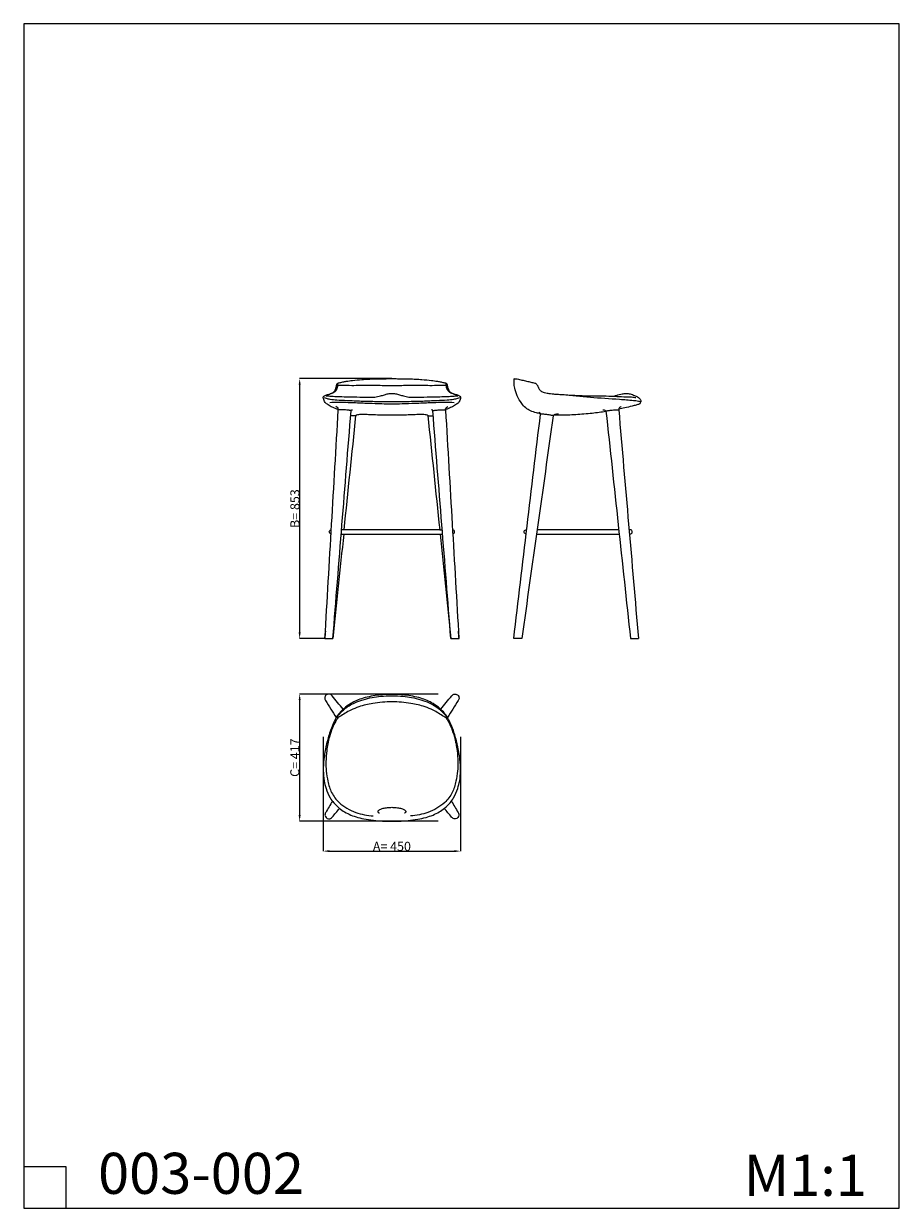
# Model space of a CAD drawing. Units: millimetres. Extents: x -160 to 2711, y -1825 to 2060.
import ezdxf

# ---------------------------------------------------------------- set-up
doc = ezdxf.new("R2010")
doc.units = ezdxf.units.MM
doc.header["$MEASUREMENT"] = 0
doc.layers.add('Default', color=7, linetype='Continuous', true_color=0x000000)
doc.styles.add('Arial', font='arial.ttf')
doc.dimstyles.new('Default', dxfattribs={"dimtxt": 30, "dimasz": 20, "dimexe": 0.5, "dimexo": 0.5, "dimgap": 0.25, "dimtad": 1, "dimtoh": 1, "dimdec": 0, "dimzin": 1, "dimdsep": 46, "dimtxsty": 'Arial', "dimcen": 0.5, "dimadec": 0, "dimazin": 0, "dimtfac": 1, "dimtdec": 4, "dimtix": 1, "dimtmove": 1, "dimatfit": 3, "dimfxl": 1, "dimtolj": 1, "dimtzin": 1, "dimarcsym": 0})

# ---------------------------------------------------------------- blocks, each defined once
blk = doc.blocks.new('*D10')
at = {"color": 0, "lineweight": -2, "transparency": 16777216}
for p, q in [((1047.7, 895.7), (744.4, 895.7)), ((744.9, 875.7), (744.9, 63.1)), ((826.8, 43.1), (744.4, 43.1))]:
    blk.add_line(p, q, dxfattribs=at)
at = {"color": 0, "lineweight": 50, "transparency": 16777216}
for points in [[(741.6, 875.7), (748.2, 875.7), (744.9, 895.7)], [(741.6, 63.1), (748.2, 63.1), (744.9, 43.1)]]:
    blk.add_solid(points, dxfattribs=at)
at = {"layer": 'Defpoints', "color": 0, "lineweight": 50, "transparency": 16777216}
for p in [(1048.2, 895.7), (744.9, 43.1), (827.3, 43.1)]:
    blk.add_point(p, dxfattribs=at)
at = {"color": 0, "transparency": 16777216, "insert": (729.3, 469.4), "char_height": 30, "attachment_point": 5, "rotation": 90, "style": 'Arial'}
blk.add_mtext('\\A1;B= 853', dxfattribs=at)
blk = doc.blocks.new('*D11')
at = {"color": 0, "lineweight": -2, "transparency": 16777216}
for p, q in [((1199.5, -138.7), (744.4, -138.7)), ((744.9, -158.7), (744.9, -536)), ((1199.5, -556), (744.4, -556))]:
    blk.add_line(p, q, dxfattribs=at)
at = {"color": 0, "lineweight": 50, "transparency": 16777216}
for points in [[(741.6, -158.7), (748.2, -158.7), (744.9, -138.7)], [(741.6, -536), (748.2, -536), (744.9, -556)]]:
    blk.add_solid(points, dxfattribs=at)
at = {"layer": 'Defpoints', "color": 0, "lineweight": 50, "transparency": 16777216}
for p in [(1200, -138.7), (744.9, -556), (1200, -556)]:
    blk.add_point(p, dxfattribs=at)
at = {"color": 0, "transparency": 16777216, "insert": (729.1, -347.4), "char_height": 30, "attachment_point": 5, "rotation": 90, "style": 'Arial'}
blk.add_mtext('\\A1;C= 417', dxfattribs=at)
blk = doc.blocks.new('*D12')
at = {"color": 0, "lineweight": -2, "transparency": 16777216}
for p, q in [((822.3, -279.2), (822.3, -654.5)), ((1272.6, -279.2), (1272.6, -654.5)), ((842.3, -654), (1252.6, -654))]:
    blk.add_line(p, q, dxfattribs=at)
at = {"color": 0, "lineweight": 50, "transparency": 16777216}
for points in [[(842.3, -650.7), (842.3, -657.3), (822.3, -654)], [(1252.6, -650.7), (1252.6, -657.3), (1272.6, -654)]]:
    blk.add_solid(points, dxfattribs=at)
at = {"layer": 'Defpoints', "color": 0, "lineweight": 50, "transparency": 16777216}
for p in [(822.3, -278.7), (1272.6, -278.7), (1272.6, -654)]:
    blk.add_point(p, dxfattribs=at)
at = {"color": 0, "transparency": 16777216, "insert": (1047.4, -638.4), "char_height": 30, "attachment_point": 5, "style": 'Arial'}
blk.add_mtext('\\A1;A= 450', dxfattribs=at)

msp = doc.modelspace()

# ---------------------------------------------------------------- linework, layer by layer
for points, knots in [([(870.8, 881.1), (872, 881.4), (877.2, 882.8), (886.2, 884.9), (900.7, 887.7), (921.6, 890.3), (945.3, 892.8), (969.7, 894.2), (991.4, 895.1), (1012.9, 895.4), (1030, 895.6), (1040.6, 895.7), (1045.2, 895.7), (1047, 895.7), (1047.4, 895.7)], [235.793661, 235.793661, 235.793661, 235.793661, 239.644907, 251.954815, 263.561441, 283.82629, 314.98894, 335.273746, 356.992781, 380.146922, 399.819858, 408.141809, 412.087032, 413.53057, 413.53057, 413.53057, 413.53057]), ([(1047.4, 895.7), (1047.9, 895.7), (1049.7, 895.7), (1054.3, 895.7), (1064.9, 895.6), (1082, 895.4), (1103.5, 895.1), (1125.2, 894.2), (1149.6, 892.8), (1173.3, 890.3), (1194.2, 887.7), (1208.7, 884.9), (1217.7, 882.8), (1222.9, 881.4), (1224.1, 881.1)], [413.53057, 413.53057, 413.53057, 413.53057, 414.974107, 418.91933, 427.241281, 446.914217, 470.068358, 491.787393, 512.072199, 543.234849, 563.499698, 575.106324, 587.416232, 591.267478, 591.267478, 591.267478, 591.267478]), ([(1534.5, 780.7), (1530, 781.5), (1518.9, 784.1), (1502.2, 789.1), (1485.4, 799.5), (1470.4, 816.3), (1458.2, 838.6), (1450.5, 861.8), (1447.9, 878.7), (1447.8, 888.7), (1448.3, 893.1), (1448.7, 895), (1448.8, 895.2)], [0, 0, 0, 0, 13.575577, 34.312858, 52.137518, 71.930974, 101.23734, 127.618646, 144.989161, 152.242182, 157.657534, 158.187795, 158.187795, 158.187795, 158.187795]), ([(1449.2, 895.6), (1450.3, 895.6), (1453.3, 895.4), (1456.2, 895), (1458.1, 894.6)], [0, 0, 0, 0, 3.254509, 8.913322, 8.913322, 8.913322, 8.913322]), ([(1458.1, 894.6), (1463.4, 893.5), (1473.8, 891.2), (1488.9, 887.4), (1503.2, 884.4), (1512.2, 882.3), (1516.6, 881.3)], [0, 0, 0, 0, 16.354072, 32.080038, 46.619614, 60.041597, 60.041597, 60.041597, 60.041597]), ([(822.4, 833.2), (822.3, 833.9), (822.3, 835.3), (823.2, 837.1), (825.2, 838.8), (828.3, 840.6), (833.2, 842.4), (839.3, 844.2), (846, 846.1), (851.8, 848.7), (856.2, 851.4), (859, 854.5), (861, 857.5), (862.5, 861.2), (864.1, 865.6), (865.6, 870), (866.2, 873.5), (866.7, 876), (867.4, 878), (868.2, 879.6), (869.5, 880.6), (870.3, 881), (870.8, 881.1)], [161.72596, 161.72596, 161.72596, 161.72596, 163.960759, 165.579593, 167.741137, 171.598626, 176.369115, 183.179173, 190.838357, 197.214135, 202.142935, 206.216944, 209.491774, 213.066268, 218.137742, 223.648335, 226.700133, 228.95641, 231.298459, 232.899987, 234.48174, 235.793661, 235.793661, 235.793661, 235.793661]), ([(869.8, 872.7), (869.3, 870.6), (868, 866.3), (865.9, 860), (862.6, 854.2), (857.3, 849.6), (850.6, 846.5), (843.6, 845), (838, 843.3), (834, 841.8), (832.3, 840.8), (831.8, 840.4)], [845.574327, 845.574327, 845.574327, 845.574327, 852.139051, 858.941612, 865.318442, 871.958758, 879.685077, 886.988577, 893.458624, 897.409008, 899.509242, 899.509242, 899.509242, 899.509242]), ([(869.8, 872.7), (869.7, 873.7), (869.6, 875.7), (869.5, 878.2), (870.1, 880.3), (871.1, 880.9), (871.6, 881.1)], [0, 0, 0, 0, 3.026632, 6.02422, 7.526281, 9.244134, 9.244134, 9.244134, 9.244134]), ([(1047.4, 872.4), (1038.7, 872.4), (1013.8, 872.3), (969.8, 873.9), (924, 872.1), (889.7, 873), (874.4, 872.7), (869.8, 872.7)], [667.939441, 667.939441, 667.939441, 667.939441, 694.332602, 742.537116, 799.871478, 831.70887, 845.574327, 845.574327, 845.574327, 845.574327]), ([(1225.1, 872.7), (1220.5, 872.7), (1205.2, 873), (1170.9, 872.1), (1125.1, 873.9), (1081.1, 872.3), (1056.2, 872.4), (1047.4, 872.4)], [490.304555, 490.304555, 490.304555, 490.304555, 504.170013, 536.007405, 593.341766, 641.54628, 667.939441, 667.939441, 667.939441, 667.939441]), ([(1225.1, 872.7), (1225.2, 873.7), (1225.3, 875.7), (1225.3, 878.2), (1224.8, 880.3), (1223.8, 880.9), (1223.3, 881.1)], [0, 0, 0, 0, 3.026632, 6.02422, 7.526281, 9.244134, 9.244134, 9.244134, 9.244134]), ([(1224.1, 881.1), (1224.5, 881), (1225.4, 880.6), (1226.7, 879.6), (1227.5, 878), (1228.2, 876), (1228.7, 873.5), (1229.3, 870), (1230.8, 865.6), (1232.4, 861.2), (1233.9, 857.5), (1235.9, 854.5), (1238.7, 851.4), (1243.1, 848.7), (1248.9, 846.1), (1255.5, 844.2), (1261.7, 842.4), (1266.6, 840.6), (1269.7, 838.8), (1271.7, 837.1), (1272.5, 835.3), (1272.6, 833.9), (1272.5, 833.2)], [591.267478, 591.267478, 591.267478, 591.267478, 592.579399, 594.161152, 595.76268, 598.104729, 600.361006, 603.412804, 608.923397, 613.994871, 617.569365, 620.844195, 624.918204, 629.847004, 636.222782, 643.881966, 650.692024, 655.462513, 659.320002, 661.481546, 663.10038, 665.335179, 665.335179, 665.335179, 665.335179]), ([(1263.1, 840.4), (1262.6, 840.8), (1260.9, 841.8), (1256.9, 843.3), (1251.3, 845), (1244.3, 846.5), (1237.6, 849.6), (1232.3, 854.2), (1229, 860), (1226.9, 866.3), (1225.6, 870.6), (1225.1, 872.7)], [436.369641, 436.369641, 436.369641, 436.369641, 438.469874, 442.420259, 448.890305, 456.193805, 463.920124, 470.56044, 476.937271, 483.739831, 490.304555, 490.304555, 490.304555, 490.304555]), ([(1516.6, 881.3), (1517.3, 881.2), (1519, 880.6), (1521.7, 878), (1523.9, 875), (1525.8, 871.5), (1527.3, 867.8), (1529.1, 863.5), (1532.1, 859.1), (1536, 855.4), (1541.1, 852.1), (1548, 849.7), (1556.9, 847.8), (1567.1, 846.4), (1578.1, 845.3), (1591.2, 844.5), (1608.6, 843.4), (1637.8, 841.4), (1675.3, 839.5), (1715.5, 839), (1751.7, 839.2), (1783.9, 837.1), (1811.5, 836.4), (1832.3, 836), (1843.1, 834.3), (1847.8, 833.3)], [0, 0, 0, 0, 2.242885, 5.330383, 10.721678, 13.565443, 17.257387, 22.463728, 27.727165, 33.00123, 38.651705, 45.576505, 54.854711, 65.995878, 76.433313, 88.155156, 105.100625, 128.900635, 175.940613, 217.754925, 249.471557, 284.542217, 314.431689, 332.426144, 346.90234, 346.90234, 346.90234, 346.90234]), ([(871.5, 794.4), (868.3, 795.4), (860.6, 798.2), (848.4, 803.4), (838.1, 809.7), (830.4, 815.2), (826.3, 820.8), (823.6, 826.9), (822.7, 831.3), (822.4, 833.2)], [95.660672, 95.660672, 95.660672, 95.660672, 105.692615, 120.261625, 135.374792, 141.784992, 148.455453, 155.897299, 161.72596, 161.72596, 161.72596, 161.72596]), ([(825.1, 833.5), (827.2, 832.6), (833.4, 830.2), (847.4, 827.9), (870.3, 825.4), (904.4, 824.6), (947.9, 821.8), (997, 821.1), (1030.7, 820.7), (1047.4, 820.7)], [-223.272358, -223.272358, -223.272358, -223.272358, -216.574259, -203.301753, -180.919452, -147.391128, -101.00078, -50.235172, 0, 0, 0, 0]), ([(831.8, 840.4), (831.6, 840.2), (831.3, 839.7), (831.9, 839.3), (832.2, 839.2)], [899.509242, 899.509242, 899.509242, 899.509242, 900.086414, 900.978551, 900.978551, 900.978551, 900.978551]), ([(832.2, 839.2), (833.7, 839.2), (839.7, 838.9), (852.3, 838.1), (872.4, 836.8), (896.3, 836.3), (927.3, 835.6), (958.6, 835), (988.3, 833.9), (1008.2, 838.3), (1022.5, 842.9), (1035.1, 846.4), (1043.4, 847.1), (1047.4, 847.3)], [900.978551, 900.978551, 900.978551, 900.978551, 905.475487, 918.856923, 938.791695, 966.102169, 990.350572, 1031.836152, 1060.343542, 1078.793466, 1092.631333, 1105.635344, 1117.694062, 1117.694062, 1117.694062, 1117.694062]), ([(1047.4, 811.9), (1036.4, 812.1), (1011.1, 812.6), (969.2, 814.3), (922.3, 816.1), (879.5, 817.8), (853.4, 817.1), (843.4, 816.6)], [204.102484, 204.102484, 204.102484, 204.102484, 237.362379, 280.026873, 329.688151, 378.402002, 408.204968, 408.204968, 408.204968, 408.204968]), ([(1047.4, 847.3), (1051.5, 847.1), (1059.8, 846.4), (1072.4, 842.9), (1086.7, 838.3), (1106.6, 833.9), (1136.3, 835), (1167.6, 835.6), (1198.6, 836.3), (1222.5, 836.8), (1242.6, 838.1), (1255.2, 838.9), (1261.2, 839.2), (1262.7, 839.2)], [1117.694062, 1117.694062, 1117.694062, 1117.694062, 1129.75278, 1142.756791, 1156.594658, 1175.044582, 1203.551972, 1245.037552, 1269.285956, 1296.596429, 1316.531201, 1329.912637, 1334.409573, 1334.409573, 1334.409573, 1334.409573]), ([(1047.4, 820.7), (1064.2, 820.7), (1097.9, 821.1), (1147, 821.8), (1190.5, 824.6), (1224.6, 825.4), (1247.5, 827.9), (1261.5, 830.2), (1267.7, 832.6), (1269.8, 833.5)], [0, 0, 0, 0, 50.235172, 101.00078, 147.391128, 180.919452, 203.301753, 216.574259, 223.272358, 223.272358, 223.272358, 223.272358]), ([(1251.5, 816.6), (1241.5, 817.1), (1215.4, 817.8), (1172.6, 816.1), (1125.7, 814.3), (1083.8, 812.6), (1058.5, 812.1), (1047.4, 811.9)], [0, 0, 0, 0, 29.802965, 78.516817, 128.178095, 170.842588, 204.102484, 204.102484, 204.102484, 204.102484]), ([(1272.5, 833.2), (1272.2, 831.3), (1271.3, 826.9), (1268.6, 820.8), (1264.5, 815.2), (1256.8, 809.7), (1246.5, 803.4), (1234.3, 798.2), (1226.6, 795.4), (1223.4, 794.4)], [665.335179, 665.335179, 665.335179, 665.335179, 671.16384, 678.605686, 685.276147, 691.686347, 706.799514, 721.368524, 731.400467, 731.400467, 731.400467, 731.400467]), ([(1262.7, 839.2), (1263, 839.3), (1263.6, 839.7), (1263.3, 840.2), (1263.1, 840.4)], [1334.409573, 1334.409573, 1334.409573, 1334.409573, 1335.30171, 1335.878882, 1335.878882, 1335.878882, 1335.878882]), ([(1606.3, 843.5), (1636.9, 840.3), (1699.5, 834.3), (1777.3, 829.5), (1829.9, 825.6), (1853, 823), (1861, 821.4), (1863.5, 820.9)], [0, 0, 0, 0, 92.248524, 188.543958, 233.890087, 250.571438, 258.252584, 258.252584, 258.252584, 258.252584]), ([(1773.9, 837.8), (1777.1, 838.9), (1786.6, 841.8), (1800.3, 845.7), (1815.6, 847.9), (1829.5, 845.8), (1841.7, 841.2), (1852.3, 836.6), (1860.5, 830.6), (1863.3, 824.5), (1864.1, 821.2)], [0, 0, 0, 0, 10.199919, 29.718168, 42.869065, 56.13322, 71.186805, 82.114062, 90.74637, 101.086921, 101.086921, 101.086921, 101.086921]), ([(1863.6, 819.6), (1863.1, 818.6), (1862.1, 816.6), (1860.8, 814.4), (1860.1, 813.2), (1859.9, 812.9)], [0, 0, 0, 0, 3.417338, 6.506147, 7.65237, 7.65237, 7.65237, 7.65237]), ([(1864.1, 821.2), (1864.1, 821), (1864, 820.4), (1863.8, 819.9), (1863.6, 819.6)], [0, 0, 0, 0, 0.591101, 1.651761, 1.651761, 1.651761, 1.651761]), ([(871.5, 794.4), (871.6, 795.3), (871.6, 797.3), (869.4, 801.3), (866, 803.3), (863.6, 803.9)], [0, 0, 0, 0, 2.628711, 5.784783, 13.417319, 13.417319, 13.417319, 13.417319]), ([(871.5, 794.4), (871.6, 795.3), (871.6, 797.3), (869.4, 801.3), (866, 803.3), (863.6, 803.9)], [0, 0, 0, 0, 2.628711, 5.784783, 13.417319, 13.417319, 13.417319, 13.417319]), ([(913.4, 790), (913.4, 790), (913.2, 790.3), (912.1, 790.7), (910.1, 791.3), (905.7, 792), (899.6, 792.8), (891.7, 793.4), (884.6, 793.8), (878.9, 793.8), (875.5, 793.7), (873.4, 793.5), (872.4, 793.3), (871.8, 793.1), (871.6, 792.9), (871.6, 792.8), (871.5, 792.8)], [0, 0, 0, 0, 0.277076, 1.037408, 3.313725, 6.609616, 14.315404, 21.857506, 30.264339, 35.540467, 39.005185, 40.569477, 41.83009, 42.15954, 42.387041, 42.511885, 42.511885, 42.511885, 42.511885]), ([(913.4, 789.9), (913.5, 790.4), (913.8, 791.6), (915.3, 793.4), (917.2, 793.6), (918.1, 793.4)], [1093.967828, 1093.967828, 1093.967828, 1093.967828, 1095.385965, 1097.68725, 1100.511258, 1100.511258, 1100.511258, 1100.511258]), ([(929.6, 774.8), (929.9, 775.4), (930.8, 776.5), (933.9, 777.9), (939.3, 778.7), (947.2, 778.8), (959.5, 779), (977.2, 778), (1001.1, 777.5), (1025.1, 776.7), (1040.9, 776.6), (1047.4, 776.7)], [0, 0, 0, 0, 1.824114, 4.277347, 9.915045, 18.102661, 27.876648, 46.931194, 71.343793, 99.425369, 118.94758, 118.94758, 118.94758, 118.94758]), ([(1047.4, 776.7), (1054, 776.6), (1069.8, 776.7), (1093.8, 777.5), (1117.7, 778), (1135.4, 779), (1147.7, 778.8), (1155.6, 778.7), (1161, 777.9), (1164.1, 776.5), (1165, 775.4), (1165.3, 774.8)], [118.94758, 118.94758, 118.94758, 118.94758, 138.46979, 166.551366, 190.963965, 210.018511, 219.792499, 227.980115, 233.617812, 236.071045, 237.895159, 237.895159, 237.895159, 237.895159]), ([(1181.5, 789.9), (1181.4, 790.4), (1181.1, 791.6), (1179.6, 793.4), (1177.7, 793.6), (1176.8, 793.4)], [749.148194, 749.148194, 749.148194, 749.148194, 750.56633, 752.867616, 755.691624, 755.691624, 755.691624, 755.691624]), ([(1181.5, 790), (1181.5, 790), (1181.7, 790.3), (1182.8, 790.7), (1184.8, 791.3), (1189.2, 792), (1195.3, 792.8), (1203.2, 793.4), (1210.3, 793.8), (1216, 793.8), (1219.4, 793.7), (1221.5, 793.5), (1222.5, 793.3), (1223.1, 793.1), (1223.3, 792.9), (1223.3, 792.8), (1223.4, 792.8)], [0, 0, 0, 0, 0.277076, 1.037408, 3.313725, 6.609616, 14.315404, 21.857506, 30.264339, 35.540467, 39.005185, 40.569477, 41.83009, 42.15954, 42.387041, 42.511885, 42.511885, 42.511885, 42.511885]), ([(1223.4, 794.4), (1223.3, 795.3), (1223.3, 797.3), (1225.5, 801.3), (1228.9, 803.3), (1231.3, 803.9)], [0, 0, 0, 0, 2.628711, 5.784783, 13.417319, 13.417319, 13.417319, 13.417319]), ([(1534.8, 779.5), (1534.7, 780.1), (1534.1, 782.7), (1532.1, 784.9), (1530.3, 786)], [0, 0, 0, 0, 1.811302, 8.008415, 8.008415, 8.008415, 8.008415]), ([(1534.8, 779.5), (1534.8, 779.5), (1534.9, 779.7), (1535.4, 779.9), (1536.3, 780), (1538.4, 780.1), (1542.5, 780), (1548, 779.6), (1554.9, 778.8), (1561.5, 777.9), (1567.5, 776.8), (1571.9, 775.9), (1574.5, 775.2), (1575.8, 774.6), (1576.2, 774.4), (1576.4, 774.2), (1576.4, 774.1)], [0, 0, 0, 0, 0.222322, 0.7123, 1.457419, 2.974754, 6.957029, 13.602781, 19.607199, 27.671351, 33.676224, 37.997217, 41.197444, 41.709521, 42.211054, 42.5297, 42.5297, 42.5297, 42.5297]), ([(1593.1, 780.1), (1591.1, 779.8), (1587.2, 779.2), (1582.6, 777.9), (1579.2, 776.9), (1577.3, 775.7), (1576.6, 774.5), (1576.4, 774)], [0, 0, 0, 0, 6.071946, 11.815456, 14.205943, 16.859011, 18.308952, 18.308952, 18.308952, 18.308952]), ([(1579.5, 776.9), (1585.7, 776.7), (1609.3, 776.5), (1651, 778.1), (1701.5, 782.1), (1734.5, 786.6), (1749.5, 788.9)], [0, 0, 0, 0, 18.581027, 70.964099, 124.9264, 170.6534, 170.6534, 170.6534, 170.6534]), ([(1738.8, 793.6), (1740.2, 793.7), (1743.1, 793.3), (1747, 792.1), (1748.8, 790.2), (1749.5, 789.3)], [0, 0, 0, 0, 4.312633, 8.681813, 11.972857, 11.972857, 11.972857, 11.972857]), ([(1749.5, 789.3), (1749.7, 789.5), (1750.9, 790.2), (1753.5, 790.5), (1756.9, 791.2), (1761.4, 791.8), (1767, 792.4), (1773.6, 793.1), (1780.8, 793.6), (1786.5, 793.9), (1790, 793.7), (1791, 793.6), (1791.3, 793.4), (1791.3, 793.4)], [0, 0, 0, 0, 0.903027, 3.897428, 7.827432, 11.415869, 17.506986, 24.625503, 31.398344, 39.234749, 41.443131, 42.090824, 42.251836, 42.251836, 42.251836, 42.251836]), ([(1799, 803.1), (1798.1, 802.9), (1795.7, 801.9), (1792.8, 799.4), (1791.3, 796.1), (1791.2, 794.2), (1791.3, 793.4)], [0, 0, 0, 0, 2.794182, 7.818839, 10.834136, 13.45096, 13.45096, 13.45096, 13.45096]), ([(1858.5, 812), (1855.3, 811), (1847.5, 808.7), (1831.6, 804.3), (1812.5, 800.1), (1797.9, 797.2), (1791.5, 796)], [0, 0, 0, 0, 10.221908, 24.447988, 49.267941, 68.995371, 68.995371, 68.995371, 68.995371]), ([(1859.9, 812.9), (1859.8, 812.8), (1859.4, 812.4), (1858.9, 812.1), (1858.5, 812)], [0, 0, 0, 0, 0.619239, 1.623919, 1.623919, 1.623919, 1.623919]), ([(929.6, 774.8), (929.6, 774.7), (929.5, 774.6), (929.2, 774.4), (928.8, 774.2), (927.1, 773.7), (924.3, 773.5), (920.4, 773.4), (916.4, 773.5), (913.6, 773.7), (912.2, 773.8)], [0, 0, 0, 0, 0.162665, 0.516972, 0.975295, 1.630122, 5.545699, 9.362379, 13.315261, 17.710739, 17.710739, 17.710739, 17.710739]), ([(1165.3, 774.8), (1165.3, 774.7), (1165.4, 774.6), (1165.7, 774.4), (1166.1, 774.2), (1167.8, 773.7), (1170.6, 773.5), (1174.4, 773.4), (1178.5, 773.5), (1181.3, 773.7), (1182.7, 773.8)], [0, 0, 0, 0, 0.162665, 0.516972, 0.975295, 1.630122, 5.545699, 9.362379, 13.315261, 17.710739, 17.710739, 17.710739, 17.710739]), ([(847.8, 386.2), (846.9, 386.4), (844.4, 387.3), (841.8, 390.8), (841.9, 395.7), (844.8, 399.3), (847.5, 400), (848.7, 400.1)], [0, 0, 0, 0, 2.994162, 7.555571, 12.170656, 16.466667, 20.407497, 20.407497, 20.407497, 20.407497]), ([(1247, 386.2), (1248, 386.4), (1250.4, 387.3), (1253.1, 390.8), (1253, 395.7), (1250.1, 399.3), (1247.4, 400), (1246.2, 400.1)], [0, 0, 0, 0, 2.994162, 7.555571, 12.170656, 16.466667, 20.407497, 20.407497, 20.407497, 20.407497]), ([(1480.8, 393.1), (1480.9, 394), (1481.5, 396.4), (1484.3, 399.7), (1487.7, 400.3), (1489.4, 400.2)], [0, 0, 0, 0, 2.760163, 7.151202, 12.29919, 12.29919, 12.29919, 12.29919]), ([(1487.7, 386.1), (1486.9, 386.1), (1484.8, 386.6), (1481.7, 388.9), (1480.9, 391.7), (1480.8, 393.1)], [0, 0, 0, 0, 2.594216, 6.471367, 10.736875, 10.736875, 10.736875, 10.736875]), ([(1828.6, 386.1), (1829.5, 386.1), (1831.5, 386.4), (1834.4, 388.3), (1836, 391.6), (1835.8, 395.4), (1833.8, 398.5), (1831.1, 399.9), (1829.5, 400.1), (1828.8, 400.1)], [0, 0, 0, 0, 2.616987, 6.173028, 9.915877, 13.056711, 17.213281, 20.163334, 22.033079, 22.033079, 22.033079, 22.033079]), ([(851.2, -144.3), (850.5, -143.5), (848.6, -141.3), (844.2, -138.8), (838, -138.4), (832, -141), (828.3, -145.8), (827, -150.9), (827.5, -155.6), (828.9, -158.3), (829.8, -159.6)], [57.385535, 57.385535, 57.385535, 57.385535, 60.594794, 66.06242, 72.047159, 78.564158, 84.775695, 89.661515, 93.979413, 98.654834, 98.654834, 98.654834, 98.654834]), ([(1047.4, -139.9), (1033.5, -139.7), (1001.6, -141.5), (955.6, -149.9), (916.2, -166), (891.4, -184.7), (876.8, -198.8), (870.3, -207.3), (868, -210.6)], [706.616918, 706.616918, 706.616918, 706.616918, 748.328054, 802.439023, 846.132217, 874.736086, 894.897993, 906.9112, 906.9112, 906.9112, 906.9112]), ([(871.7, -208.4), (874.2, -205.6), (880.6, -198.8), (891.7, -187.2), (907.6, -176.7), (928, -165.7), (953.3, -156.7), (981.8, -149.6), (1013.4, -145.2), (1035.1, -144.3), (1047.4, -144.5)], [9.208876, 9.208876, 9.208876, 9.208876, 20.538538, 37.412653, 56.972303, 77.507668, 106.706419, 137.392898, 165.382378, 202.356437, 202.356437, 202.356437, 202.356437]), ([(1226.9, -210.6), (1224.6, -207.3), (1218.1, -198.8), (1203.5, -184.7), (1178.7, -166), (1139.3, -149.9), (1093.3, -141.5), (1061.4, -139.7), (1047.4, -139.9)], [506.322636, 506.322636, 506.322636, 506.322636, 518.335843, 538.49775, 567.101619, 610.794813, 664.905782, 706.616918, 706.616918, 706.616918, 706.616918]), ([(1047.4, -144.5), (1059.8, -144.3), (1081.5, -145.2), (1113.1, -149.6), (1141.6, -156.7), (1166.9, -165.7), (1187.3, -176.7), (1203.2, -187.2), (1214.3, -198.8), (1220.7, -205.6), (1223.2, -208.4)], [202.356437, 202.356437, 202.356437, 202.356437, 239.330495, 267.319975, 298.006454, 327.205205, 347.74057, 367.30022, 384.174336, 395.503997, 395.503997, 395.503997, 395.503997]), ([(1243.7, -144.3), (1244.3, -143.5), (1246.3, -141.3), (1250.7, -138.8), (1256.9, -138.4), (1262.9, -141), (1266.6, -145.8), (1267.9, -150.9), (1267.4, -155.6), (1266, -158.3), (1265.1, -159.6)], [57.385535, 57.385535, 57.385535, 57.385535, 60.594794, 66.06242, 72.047159, 78.564158, 84.775695, 89.661515, 93.979413, 98.654834, 98.654834, 98.654834, 98.654834]), ([(1047.4, -164.5), (1026.6, -164.4), (989.8, -167.5), (944.7, -178), (914.5, -189.8), (894.3, -201.4), (880.6, -211), (872.2, -215.8), (869.8, -217.1)], [593.1356, 593.1356, 593.1356, 593.1356, 655.686691, 703.340554, 731.584826, 752.538372, 773.18001, 781.558328, 781.558328, 781.558328, 781.558328]), ([(1225.1, -217.1), (1222.7, -215.8), (1214.3, -211), (1200.6, -201.4), (1180.4, -189.8), (1150.2, -178), (1105.1, -167.5), (1068.3, -164.4), (1047.4, -164.5)], [404.712873, 404.712873, 404.712873, 404.712873, 413.091191, 433.732829, 454.686374, 482.930647, 530.584509, 593.1356, 593.1356, 593.1356, 593.1356]), ([(868, -210.6), (863.6, -218.1), (853.9, -236.4), (841.9, -268.6), (831.1, -308.5), (824, -349.8), (821.7, -388.9), (823.8, -421.1), (831.7, -450.9), (842.1, -475.6), (857.2, -497.2), (873.3, -513), (892.5, -525.9), (912.9, -536.3), (936.6, -544.1), (964.1, -549.7), (993.8, -553.7), (1022.1, -555.8), (1039.8, -556), (1047.4, -555.9)], [906.9112, 906.9112, 906.9112, 906.9112, 932.893472, 968.79114, 1009.806965, 1056.744973, 1094.217229, 1127.159097, 1153.148998, 1186.34619, 1206.962393, 1231.914857, 1253.58909, 1276.142385, 1300.379557, 1328.127164, 1360.209822, 1390.16352, 1413.233836, 1413.233836, 1413.233836, 1413.233836]), ([(869.8, -217.1), (867.4, -220.4), (860.5, -230.7), (851.3, -251.7), (840.5, -283.9), (833.1, -321.2), (830.6, -358.9), (831.4, -392.6), (837.2, -426.6), (847.5, -463.5), (877.7, -502.4), (926.7, -529), (966.9, -537.6), (986.4, -538.7)], [781.558328, 781.558328, 781.558328, 781.558328, 793.8345, 818.630633, 849.795936, 895.715209, 932.332579, 963.044184, 996.324404, 1035.78862, 1076.707251, 1140.182968, 1198.647912, 1198.647912, 1198.647912, 1198.647912]), ([(869.8, -217.1), (869.6, -216.1), (869.4, -213.9), (870, -210.8), (871.1, -209.1), (871.7, -208.4)], [0, 0, 0, 0, 3.191922, 6.583491, 9.208876, 9.208876, 9.208876, 9.208876]), ([(1047.4, -555.9), (1055.1, -556), (1072.8, -555.8), (1101.1, -553.7), (1130.8, -549.7), (1158.3, -544.1), (1182, -536.3), (1202.4, -525.9), (1221.6, -513), (1237.7, -497.2), (1252.8, -475.6), (1263.2, -450.9), (1271.1, -421.1), (1273.2, -388.9), (1270.9, -349.8), (1263.8, -308.5), (1253, -268.6), (1241, -236.4), (1231.3, -218.1), (1226.9, -210.6)], [0, 0, 0, 0, 23.070316, 53.024014, 85.106672, 112.854279, 137.091451, 159.644746, 181.318979, 206.271443, 226.887646, 260.084838, 286.074739, 319.016607, 356.488863, 403.426871, 444.442696, 480.340364, 506.322636, 506.322636, 506.322636, 506.322636]), ([(1225.1, -217.1), (1227.5, -220.4), (1234.4, -230.7), (1243.6, -251.7), (1254.4, -283.9), (1261.8, -321.2), (1264.3, -358.9), (1263.5, -392.6), (1257.7, -426.6), (1247.4, -463.5), (1217.2, -502.4), (1168.2, -529), (1128, -537.6), (1108.5, -538.7)], [0, 0, 0, 0, 12.276173, 37.072306, 68.237609, 114.156882, 150.774252, 181.485857, 214.766076, 254.230292, 295.148924, 358.624641, 417.089585, 417.089585, 417.089585, 417.089585]), ([(1223.2, -208.4), (1223.8, -209.1), (1224.9, -210.8), (1225.5, -213.9), (1225.3, -216.1), (1225.1, -217.1)], [395.503997, 395.503997, 395.503997, 395.503997, 398.129382, 401.520951, 404.712873, 404.712873, 404.712873, 404.712873]), ([(830.3, -527.3), (829.3, -528.8), (827.3, -533.1), (828.3, -541), (834.6, -547.5), (842.9, -548.6), (848.7, -545.7), (850.9, -543.3), (851.6, -542.4)], [0, 0, 0, 0, 5.35694, 13.848789, 22.008493, 30.885516, 37.04409, 40.517921, 40.517921, 40.517921, 40.517921]), ([(1264.6, -527.3), (1265.6, -528.8), (1267.6, -533.1), (1266.6, -541), (1260.3, -547.5), (1252, -548.6), (1246.2, -545.7), (1244, -543.3), (1243.3, -542.4)], [0, 0, 0, 0, 5.35694, 13.848789, 22.008493, 30.885516, 37.04409, 40.517921, 40.517921, 40.517921, 40.517921])]:
    msp.add_open_spline(points, degree=3, knots=knots)
for points in [[(1448.8, 895.2), (1448.9, 895.3), (1449.1, 895.5), (1449.2, 895.6)], [(827.9, 43.1), (842.4, 293), (857, 542.9), (871.5, 792.7)], [(854, 43.1), (873.8, 292), (893.6, 541), (913.4, 789.9)], [(871.5, 792.7), (871.5, 793.3), (871.5, 793.8), (871.5, 794.4)], [(1240.9, 43.1), (1221.1, 292), (1201.3, 541), (1181.5, 789.9)], [(1223.4, 794.4), (1223.4, 793.8), (1223.4, 793.3), (1223.4, 792.7)], [(1223.4, 792.7), (1237.9, 542.9), (1252.5, 293), (1267, 43.1)], [(1446.8, 43.1), (1476.1, 288.6), (1505.4, 534), (1534.8, 779.5)], [(1749.5, 789.3), (1776.3, 540.6), (1803, 291.8), (1829.8, 43.1)], [(1791.3, 793.4), (1812.9, 543.3), (1834.4, 293.2), (1856, 43.1)], [(890.7, 400.1), (903.7, 525), (916.6, 649.9), (929.6, 774.8)], [(1165.3, 774.8), (1178.3, 649.9), (1191.2, 525), (1204.2, 400.1)], [(1576.4, 774), (1542, 530.4), (1507.7, 286.8), (1473.3, 43.1)], [(890.7, 400.1), (887.9, 400.1), (885.2, 400.1), (882.4, 400.1)], [(1047.4, 400.1), (995.2, 400.1), (943, 400.1), (890.7, 400.1)], [(1204.2, 400.1), (1151.9, 400.1), (1099.7, 400.1), (1047.4, 400.1)], [(1204.2, 400.1), (1207, 400.1), (1209.7, 400.1), (1212.5, 400.1)], [(1791.4, 400.1), (1702.1, 400.1), (1612.9, 400.1), (1523.7, 400.1)], [(1828.8, 400.1), (1827.6, 400.1), (1826.4, 400.1), (1825.2, 400.1)], [(889.3, 386.1), (877.5, 271.8), (865.7, 157.4), (854, 43.1)], [(881.3, 386.1), (883.9, 386.1), (886.6, 386.1), (889.3, 386.1)], [(889.3, 386.1), (942, 386.1), (994.7, 386.1), (1047.4, 386.1)], [(1047.4, 386.1), (1100.2, 386.1), (1152.9, 386.1), (1205.6, 386.1)], [(1205.6, 386.1), (1208.3, 386.1), (1210.9, 386.1), (1213.6, 386.1)], [(1205.6, 386.1), (1217.4, 271.8), (1229.1, 157.4), (1240.9, 43.1)], [(1521.7, 386.1), (1612.1, 386.1), (1702.5, 386.1), (1792.9, 386.1)], [(1826.4, 386.1), (1827.1, 386.1), (1827.9, 386.1), (1828.6, 386.1)], [(829.3, 67.7), (828.6, 59.5), (827.9, 51.3), (827.3, 43.1)], [(827.3, 43.1), (836.2, 43.1), (845.1, 43.1), (854, 43.1)], [(1240.9, 43.1), (1249.8, 43.1), (1258.7, 43.1), (1267.6, 43.1)], [(1267.6, 43.1), (1267, 51.3), (1266.3, 59.5), (1265.6, 67.7)], [(1473.3, 43.1), (1464.4, 43.1), (1455.6, 43.1), (1446.8, 43.1)], [(1829.8, 43.1), (1838.6, 43.1), (1847.3, 43.1), (1856, 43.1)], [(887.5, -188.8), (875.4, -173.9), (863.3, -159.1), (851.2, -144.3)], [(1207.4, -188.8), (1219.5, -173.9), (1231.6, -159.1), (1243.7, -144.3)], [(829.8, -159.6), (841.5, -178.4), (853.1, -197.3), (864.8, -216.1)], [(1265.1, -159.6), (1253.4, -178.4), (1241.8, -197.3), (1230.1, -216.1)], [(852.2, -489.8), (844.9, -502.3), (837.6, -514.8), (830.3, -527.3)], [(1242.7, -489.8), (1250, -502.3), (1257.3, -514.8), (1264.6, -527.3)], [(851.6, -542.4), (859.6, -533), (867.7, -523.5), (875.8, -514.1)], [(1243.3, -542.4), (1235.3, -533), (1227.2, -523.5), (1219.1, -514.1)]]:
    msp.add_open_spline(points, degree=3)
for points, weights, knots in [([(1006.5, -530), (1002, -527.2), (1002, -524.1), (1002, -510.3), (1047.4, -510.3)], [0.878717235726, 0.914258907635, 1, 0.707106851018, 0.999999860338], [-6.743018, -6.743018, -6.743018, -6.283185, -6.283185, -4.712389, -4.712389, -4.712389]), ([(1047.4, -510.3), (1092.9, -510.3), (1092.9, -524.1), (1092.9, -527.2), (1088.4, -530)], [0.999999860338, 0.707106851018, 1, 0.914258907635, 0.878717235726], [-4.712389, -4.712389, -4.712389, -3.141593, -3.141593, -2.68176, -2.68176, -2.68176])]:
    msp.add_rational_spline(points, weights, degree=2, knots=knots)
at = {"layer": 'Default'}
msp.add_lwpolyline([(-160.1, -1825.5), (2711.4, -1825.5), (2711.4, 2059.8), (-160.1, 2059.8)], close=True, dxfattribs=at)
msp.add_lwpolyline([(-156, -1688.6), (-21.4, -1688.6), (-21.4, -1823.2)], dxfattribs=at)

# ---------------------------------------------------------------- texts
at = {"layer": 'Default', "char_height": 134.63, "attachment_point": 1, "line_spacing_factor": 0.963855}
for s, insert, width in [('{\\fArial|b0|i0|c204|p34;003-002}', (83.8, -1643.4), 864.554), ('\\fArial;M1:1', (2201.2, -1650), 503.647)]:
    msp.add_mtext(s, dxfattribs=dict(at, insert=insert, width=width))

# ---------------------------------------------------------------- dimensions: what is measured, and where the dimension line sits
for base, p1, p2, text, picture, middle in [((744.9, 43.1), (1048.2, 895.7), (827.3, 43.1), 'B= <>', '*D10', (729.3, 469.4)), ((744.9, -556), (1200, -138.7), (1200, -556), 'C= <>', '*D11', (729.1, -347.4))]:
    dim = msp.add_linear_dim(base=base, p1=p1, p2=p2, angle=90, text=text, dimstyle='Default')
    dim.commit()
    dim.dimension.update_dxf_attribs({"geometry": picture, "text_midpoint": middle})
dim = msp.add_linear_dim(base=(1272.6, -654), p1=(822.3, -278.7), p2=(1272.6, -278.7), text='A= <>', dimstyle='Default')
dim.commit()
dim.dimension.update_dxf_attribs({"geometry": '*D12', "text_midpoint": (1047.4, -638.4)})

doc.saveas('drawing.dxf')
